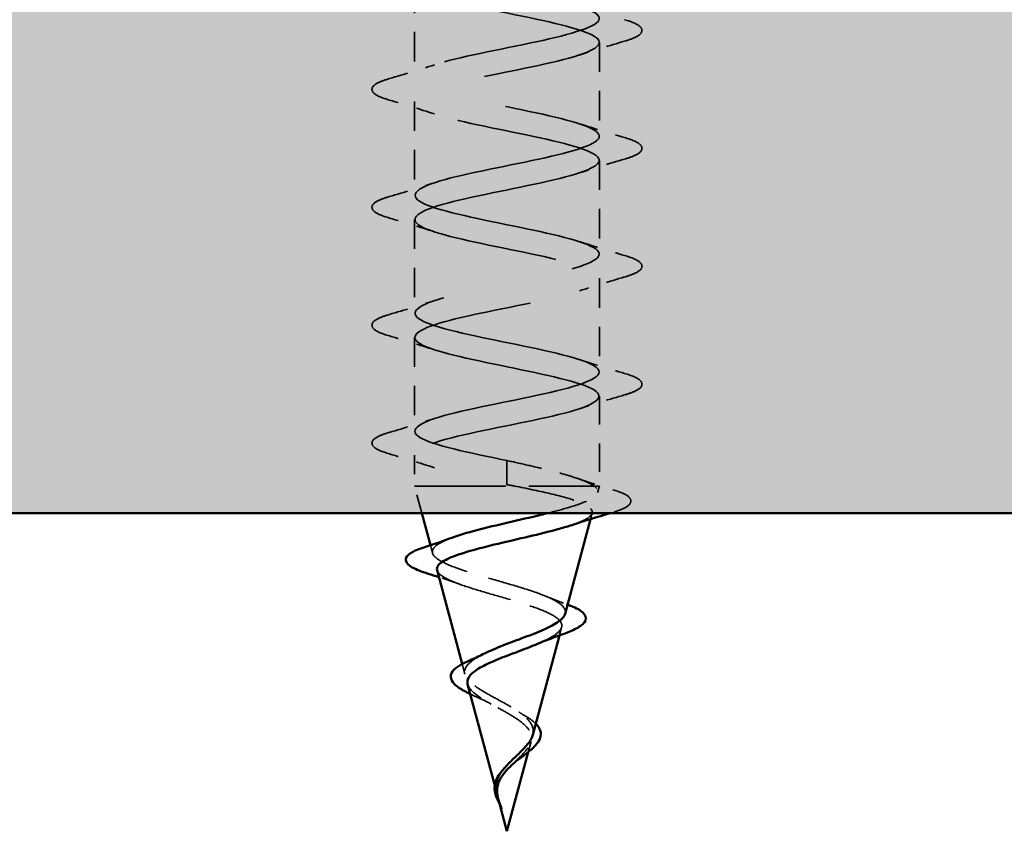
# Model space of a CAD drawing. Units: inches. Extents: x 4 to 251, y 4 to 160.
# Drawn here: x 136 to 141, y 87 to 91 of the extents above; entities that cross this region are included whole.
import ezdxf

# ---------------------------------------------------------------- set-up
doc = ezdxf.new("R2010")
doc.units = ezdxf.units.IN
doc.header["$LTSCALE"] = 15
doc.header["$MEASUREMENT"] = 0
doc.linetypes.add('DASHED', pattern=[0.2067, 0.1654, -0.0413])
for name, color, linetype, lineweight in [('Hatch (ANSI)', 7, 'Continuous', 18), ('Hidden (ANSI)', 7, 'DASHED', 35), ('Visible (ANSI)', 7, 'Continuous', 50)]:
    doc.layers.add(name, color=color, linetype=linetype, lineweight=lineweight)

msp = doc.modelspace()

# ---------------------------------------------------------------- hatches: boundary and pattern name
at = {"layer": 'Hatch (ANSI)', "true_color": 0x804000}
h = msp.add_hatch(dxfattribs=at)
h.set_pattern_fill('INSUL', color=36, scale=5, style=0)
h.paths.add_polyline_path([(45.00532, 88.81445), (45.00532, 92.56445), (167.95124, 92.56455), (167.95124, 88.81455)])

# ---------------------------------------------------------------- linework, layer by layer
at = {"layer": 'Hidden (ANSI)', "color": 7, "ltscale": 0.062755}
for p, q in [((138.33308, 91.61015), (138.33308, 91.11515)), ((139.30808, 91.2989), (139.30808, 90.8039)), ((138.33308, 90.98765), (138.33308, 90.49265)), ((139.30808, 90.6764), (139.30808, 90.1814)), ((138.33308, 90.36515), (138.33308, 89.87015)), ((139.30808, 90.0539), (139.30809, 89.5589)), ((138.33309, 89.74265), (138.33309, 89.24765))]:
    msp.add_line(p, q, dxfattribs=at)
at = {"layer": 'Hidden (ANSI)', "color": 7, "ltscale": 0.060136}
msp.add_line((139.30809, 89.4314), (139.30809, 88.95703), dxfattribs=at)
at = {"layer": 'Hidden (ANSI)', "color": 7, "ltscale": 0.020614}
msp.add_line((138.33309, 89.12015), (138.33309, 88.95703), dxfattribs=at)
at = {"layer": 'Hidden (ANSI)', "color": 7, "ltscale": 0.028664}
for p, q in [((138.82059, 89.09203), (138.82059, 89.03554)), ((138.82059, 89.02101), (138.82059, 88.96453))]:
    msp.add_line(p, q, dxfattribs=at)
at = {"layer": 'Hidden (ANSI)', "color": 7, "ltscale": 0.002412}
msp.add_line((138.82059, 89.03554), (138.82059, 89.02101), dxfattribs=at)
at = {"layer": 'Hidden (ANSI)', "color": 7, "ltscale": 0.194373}
msp.add_line((138.33309, 88.95703), (139.30809, 88.95703), dxfattribs=at)
at = {"layer": 'Hidden (ANSI)', "color": 7, "ltscale": 0.018631}
msp.add_line((138.3712, 88.81453), (138.33309, 88.95703), dxfattribs=at)
at = {"layer": 'Hidden (ANSI)', "color": 7, "ltscale": 0.004328}
msp.add_line((139.29907, 88.92334), (139.30809, 88.95703), dxfattribs=at)
at = {"layer": 'Hidden (ANSI)', "color": 7, "ltscale": 0.004074}
msp.add_line((139.26146, 88.78271), (139.26995, 88.81446), dxfattribs=at)
at = {"layer": 'Hidden (ANSI)', "color": 7, "ltscale": 0.005344}
msp.add_line((138.42769, 88.60336), (138.41661, 88.64478), dxfattribs=at)
at = {"layer": 'Hidden (ANSI)', "color": 7, "ltscale": 0.005668}
msp.add_line((139.09706, 88.16812), (139.1088, 88.212), dxfattribs=at)
at = {"layer": 'Hidden (ANSI)', "color": 7, "ltscale": 0.007108}
msp.add_line((138.59887, 87.96341), (138.5842, 88.01825), dxfattribs=at)
at = {"layer": 'Hidden (ANSI)', "color": 7, "ltscale": 0.007337}
msp.add_line((138.93251, 87.55295), (138.94765, 87.60953), dxfattribs=at)
at = {"layer": 'Hidden (ANSI)', "color": 7, "ltscale": 0.006803}
msp.add_line((138.77006, 87.32342), (138.75601, 87.37593), dxfattribs=at)
at = {"layer": 'Hidden (ANSI)', "color": 7, "ltscale": 1.053629}
msp.add_open_spline([(138.34858, 92.87953), (138.3098, 92.84521), (138.3582, 92.8109), (138.47848, 92.77659), (138.62149, 92.73579), (138.85579, 92.695), (139.03589, 92.65421), (139.21598, 92.61341), (139.32888, 92.57262), (139.30446, 92.53182), (139.28005, 92.49103), (139.12009, 92.45023), (138.92392, 92.40944), (138.72775, 92.36864), (138.50952, 92.32785), (138.40475, 92.28705), (138.29998, 92.24626), (138.31623, 92.20546), (138.44341, 92.16467), (138.57059, 92.12388), (138.79952, 92.08308), (138.98804, 92.04229), (139.17656, 92.00149), (139.31106, 91.9607), (139.30803, 91.9199), (139.30499, 91.87911), (139.16464, 91.83831), (138.97412, 91.79752), (138.7836, 91.75672), (138.55667, 91.71593), (138.43425, 91.67514), (138.31182, 91.63434), (138.30274, 91.59355), (138.41264, 91.55275), (138.52253, 91.51196), (138.74348, 91.47116), (138.93828, 91.43037), (139.13307, 91.38957), (139.28766, 91.34878), (139.30604, 91.30798), (139.32441, 91.26719), (139.20526, 91.2264), (139.02257, 91.1856), (138.83988, 91.14481), (138.60683, 91.10401), (138.46814, 91.06322), (138.32946, 91.02242), (138.29514, 90.98163), (138.38651, 90.94083), (138.47788, 90.90004), (138.68833, 90.85924), (138.88718, 90.81845), (139.08603, 90.77765), (139.25893, 90.73686), (139.29851, 90.69607), (139.33809, 90.65527), (139.2415, 90.61448), (139.06871, 90.57368), (138.89593, 90.53289), (138.65942, 90.49209), (138.50605, 90.4513), (138.35269, 90.4105), (138.29354, 90.36971), (138.36533, 90.32891), (138.43712, 90.28812), (138.63468, 90.24732), (138.83532, 90.20653), (139.03596, 90.16574), (139.22521, 90.12494), (139.28554, 90.08415), (139.34588, 90.04335), (139.27294, 90.00256), (139.11203, 89.96176), (138.95112, 89.92097), (138.71385, 89.88017), (138.54755, 89.83938), (138.38125, 89.79858), (138.29794, 89.75779), (138.34934, 89.71699), (138.40074, 89.6762), (138.58315, 89.63541), (138.7833, 89.59461), (138.98344, 89.55382), (139.18688, 89.51302), (139.26728, 89.47223), (139.34767, 89.43143), (139.29923, 89.39064), (139.15203, 89.34984), (139.00483, 89.30905), (138.76949, 89.26825), (138.59216, 89.22746), (138.41482, 89.18667), (138.30829, 89.14587), (138.33872, 89.10508), (138.36914, 89.06428), (138.53433, 89.02349), (138.73169, 88.98269), (138.76099, 88.97664), (138.79079, 88.97058), (138.82059, 88.96453)], degree=3, knots=[7.6079533, 7.6079533, 7.6079533, 7.6079533, 8.6469386, 8.6469386, 8.6469386, 9.8822156, 9.8822156, 9.8822156, 11.1174925, 11.1174925, 11.1174925, 12.3527695, 12.3527695, 12.3527695, 13.5880464, 13.5880464, 13.5880464, 14.8233233, 14.8233233, 14.8233233, 16.0586003, 16.0586003, 16.0586003, 17.2938772, 17.2938772, 17.2938772, 18.5291542, 18.5291542, 18.5291542, 19.7644311, 19.7644311, 19.7644311, 20.9997081, 20.9997081, 20.9997081, 22.234985, 22.234985, 22.234985, 23.470262, 23.470262, 23.470262, 24.7055389, 24.7055389, 24.7055389, 25.9408158, 25.9408158, 25.9408158, 27.1760928, 27.1760928, 27.1760928, 28.4113697, 28.4113697, 28.4113697, 29.6466467, 29.6466467, 29.6466467, 30.8819236, 30.8819236, 30.8819236, 32.1172006, 32.1172006, 32.1172006, 33.3524775, 33.3524775, 33.3524775, 34.5877545, 34.5877545, 34.5877545, 35.8230314, 35.8230314, 35.8230314, 37.0583084, 37.0583084, 37.0583084, 38.2935853, 38.2935853, 38.2935853, 39.5288622, 39.5288622, 39.5288622, 40.7641392, 40.7641392, 40.7641392, 41.9994161, 41.9994161, 41.9994161, 43.2346931, 43.2346931, 43.2346931, 44.46997, 44.46997, 44.46997, 45.705247, 45.705247, 45.705247, 46.9405239, 46.9405239, 46.9405239, 47.1238898, 47.1238898, 47.1238898, 47.1238898], dxfattribs=at)
at = {"layer": 'Hidden (ANSI)', "color": 7, "ltscale": 1.121425}
msp.add_open_spline([(138.82059, 89.09203), (138.61985, 89.13282), (138.42636, 89.17361), (138.36027, 89.21441), (138.29418, 89.2552), (138.36025, 89.296), (138.51746, 89.33679), (138.67467, 89.37759), (138.91167, 89.41838), (139.08129, 89.45918), (139.2509, 89.49997), (139.3409, 89.54077), (139.29539, 89.58156), (139.24988, 89.62236), (139.07214, 89.66315), (138.87255, 89.70394), (138.67296, 89.74474), (138.46592, 89.78553), (138.38, 89.82633), (138.29408, 89.86712), (138.33548, 89.90792), (138.47849, 89.94871), (138.62149, 89.98951), (138.85579, 90.0303), (139.03589, 90.0711), (139.21598, 90.11189), (139.32888, 90.15269), (139.30447, 90.19348), (139.28005, 90.23427), (139.1201, 90.27507), (138.92393, 90.31586), (138.72775, 90.35666), (138.50952, 90.39745), (138.40475, 90.43825), (138.29999, 90.47904), (138.31623, 90.51984), (138.44341, 90.56063), (138.57059, 90.60143), (138.79952, 90.64222), (138.98804, 90.68301), (139.17656, 90.72381), (139.31106, 90.7646), (139.30803, 90.8054), (139.30499, 90.84619), (139.16464, 90.88699), (138.97412, 90.92778), (138.7836, 90.96858), (138.55667, 91.00937), (138.43425, 91.05017), (138.31182, 91.09096), (138.30274, 91.13175), (138.41264, 91.17255), (138.52253, 91.21334), (138.74349, 91.25414), (138.93828, 91.29493), (139.13307, 91.33573), (139.28766, 91.37652), (139.30604, 91.41732), (139.32441, 91.45811), (139.20526, 91.49891), (139.02257, 91.5397), (138.83988, 91.5805), (138.60683, 91.62129), (138.46814, 91.66208), (138.32946, 91.70288), (138.29514, 91.74367), (138.38651, 91.78447), (138.47788, 91.82526), (138.68833, 91.86606), (138.88718, 91.90685), (139.08603, 91.94765), (139.25893, 91.98844), (139.29851, 92.02924), (139.33809, 92.07003), (139.2415, 92.11083), (139.06871, 92.15162), (138.89593, 92.19241), (138.65942, 92.23321), (138.50605, 92.274), (138.35269, 92.3148), (138.29354, 92.35559), (138.36533, 92.39639), (138.43712, 92.43718), (138.63468, 92.47798), (138.83532, 92.51877), (138.91033, 92.53402), (138.98375, 92.54927), (139.04944, 92.56453)], degree=3, knots=[-47.1238898, -47.1238898, -47.1238898, -47.1238898, -45.8886129, -45.8886129, -45.8886129, -44.6533359, -44.6533359, -44.6533359, -43.418059, -43.418059, -43.418059, -42.182782, -42.182782, -42.182782, -40.9475051, -40.9475051, -40.9475051, -39.7122281, -39.7122281, -39.7122281, -38.4769512, -38.4769512, -38.4769512, -37.2416742, -37.2416742, -37.2416742, -36.0063973, -36.0063973, -36.0063973, -34.7711204, -34.7711204, -34.7711204, -33.5358434, -33.5358434, -33.5358434, -32.3005665, -32.3005665, -32.3005665, -31.0652895, -31.0652895, -31.0652895, -29.8300126, -29.8300126, -29.8300126, -28.5947356, -28.5947356, -28.5947356, -27.3594587, -27.3594587, -27.3594587, -26.1241817, -26.1241817, -26.1241817, -24.8889048, -24.8889048, -24.8889048, -23.6536278, -23.6536278, -23.6536278, -22.4183509, -22.4183509, -22.4183509, -21.183074, -21.183074, -21.183074, -19.947797, -19.947797, -19.947797, -18.7125201, -18.7125201, -18.7125201, -17.4772431, -17.4772431, -17.4772431, -16.2419662, -16.2419662, -16.2419662, -15.0066892, -15.0066892, -15.0066892, -13.7714123, -13.7714123, -13.7714123, -12.5361353, -12.5361353, -12.5361353, -12.0743139, -12.0743139, -12.0743139, -12.0743139], dxfattribs=at)
at = {"layer": 'Hidden (ANSI)', "color": 7, "ltscale": 0.090851}
for points in [[(139.44144, 91.4193), (139.47944, 91.40816), (139.50615, 91.39722), (139.52829, 91.37832), (139.5332, 91.37076), (139.53288, 91.34856), (139.52069, 91.33812), (139.4871, 91.32089), (139.46675, 91.31342), (139.44144, 91.306)], [(138.19973, 90.99475), (138.16173, 91.00589), (138.13501, 91.01683), (138.11288, 91.03573), (138.10797, 91.0433), (138.10828, 91.06549), (138.12048, 91.07593), (138.15407, 91.09316), (138.17442, 91.10063), (138.19973, 91.10805)], [(139.44144, 90.7968), (139.47944, 90.78566), (139.50615, 90.77472), (139.52829, 90.75582), (139.5332, 90.74826), (139.53288, 90.72606), (139.52069, 90.71562), (139.4871, 90.69839), (139.46675, 90.69092), (139.44144, 90.6835)], [(138.19973, 90.37225), (138.16173, 90.38339), (138.13501, 90.39433), (138.11288, 90.41323), (138.10797, 90.4208), (138.10828, 90.44299), (138.12048, 90.45343), (138.15407, 90.47066), (138.17442, 90.47813), (138.19973, 90.48555)], [(139.44144, 90.1743), (139.47944, 90.16316), (139.50616, 90.15222), (139.52829, 90.13332), (139.5332, 90.12576), (139.53289, 90.10356), (139.52069, 90.09312), (139.4871, 90.07589), (139.46675, 90.06842), (139.44144, 90.061)], [(138.19973, 89.74975), (138.16173, 89.76089), (138.13501, 89.77183), (138.11288, 89.79073), (138.10797, 89.7983), (138.10828, 89.82049), (138.12048, 89.83093), (138.15407, 89.84816), (138.17442, 89.85563), (138.19973, 89.86305)], [(139.44144, 89.5518), (139.47944, 89.54066), (139.50616, 89.52972), (139.52829, 89.51082), (139.5332, 89.50326), (139.53289, 89.48106), (139.52069, 89.47062), (139.4871, 89.45339), (139.46675, 89.44592), (139.44144, 89.4385)], [(138.19973, 89.12725), (138.16173, 89.13839), (138.13501, 89.14933), (138.11288, 89.16823), (138.10797, 89.1758), (138.10829, 89.19799), (138.12048, 89.20843), (138.15407, 89.22566), (138.17442, 89.23313), (138.19973, 89.24055)]]:
    msp.add_open_spline(points, degree=3, knots=[0, 0, 0, 0, 0.08068206, 0.08068206, 0.12137804, 0.12137804, 0.18811443, 0.18811443, 0.24184971, 0.24184971, 0.24184971, 0.24184971], dxfattribs=at)
at = {"layer": 'Hidden (ANSI)', "color": 7, "ltscale": 0.031888}
for points in [[(139.44144, 91.306), (139.36128, 91.2825), (139.28133, 91.25832), (139.20326, 91.2327)], [(138.19973, 91.10805), (138.27989, 91.13155), (138.35984, 91.15574), (138.43791, 91.18135)], [(138.43791, 90.92145), (138.35984, 90.94707), (138.27989, 90.97125), (138.19973, 90.99475)], [(139.20326, 90.8701), (139.28133, 90.84449), (139.36128, 90.8203), (139.44144, 90.7968)], [(139.44144, 90.6835), (139.36128, 90.66), (139.28133, 90.63582), (139.20326, 90.6102)], [(138.19973, 90.48555), (138.27989, 90.50905), (138.35984, 90.53324), (138.43791, 90.55885)], [(138.43791, 90.29895), (138.35984, 90.32457), (138.27989, 90.34875), (138.19973, 90.37225)], [(139.20326, 90.2476), (139.28133, 90.22199), (139.36128, 90.1978), (139.44144, 90.1743)], [(139.44144, 90.061), (139.36128, 90.0375), (139.28133, 90.01332), (139.20326, 89.9877)], [(138.19973, 89.86305), (138.27989, 89.88655), (138.35984, 89.91074), (138.43791, 89.93635)], [(138.43791, 89.67645), (138.35984, 89.70207), (138.27989, 89.72625), (138.19973, 89.74975)], [(139.20326, 89.6251), (139.28133, 89.59949), (139.36128, 89.5753), (139.44144, 89.5518)], [(139.44144, 89.4385), (139.36128, 89.415), (139.28133, 89.39082), (139.20326, 89.3652)], [(138.19973, 89.24055), (138.27989, 89.26405), (138.35984, 89.28824), (138.43791, 89.31385)], [(138.43791, 89.05395), (138.35984, 89.07957), (138.27989, 89.10375), (138.19973, 89.12725)]]:
    msp.add_open_spline(points, degree=3, dxfattribs=at)
at = {"layer": 'Hidden (ANSI)', "color": 7, "ltscale": 0.078553}
msp.add_open_spline([(139.28166, 88.95703), (139.26054, 88.97155), (139.22731, 88.98594), (139.14057, 89.01499), (139.08793, 89.02938), (138.99663, 89.05193), (138.96253, 89.05994), (138.89238, 89.07599), (138.85654, 89.084), (138.82059, 89.09203)], degree=3, knots=[0, 0, 0, 0, 0.06772236, 0.06772236, 0.13544473, 0.13544473, 0.17287087, 0.17287087, 0.21029702, 0.21029702, 0.21029702, 0.21029702], dxfattribs=at)
at = {"layer": 'Hidden (ANSI)', "color": 7, "ltscale": 0.02659}
msp.add_open_spline([(139.18888, 88.9988), (139.25323, 88.97686), (139.31927, 88.95601), (139.38566, 88.93578)], degree=3, dxfattribs=at)
at = {"layer": 'Hidden (ANSI)', "color": 7, "ltscale": 0.005187}
msp.add_open_spline([(138.82059, 88.96453), (138.83424, 88.96203), (138.84789, 88.95953), (138.86149, 88.95703)], degree=3, dxfattribs=at)
at = {"layer": 'Hidden (ANSI)', "color": 7, "ltscale": 0.129095}
msp.add_open_spline([(138.86149, 88.95703), (138.92487, 88.94446), (138.98589, 88.9319), (139.09488, 88.90651), (139.14201, 88.89394), (139.21607, 88.86853), (139.24264, 88.85595), (139.27181, 88.83052), (139.27458, 88.81793), (139.25622, 88.79249), (139.23575, 88.77989), (139.191, 88.76123), (139.17514, 88.75544), (139.15751, 88.74962)], degree=3, knots=[0, 0, 0, 0, 0.0662455, 0.0662455, 0.13122657, 0.13122657, 0.19494394, 0.19494394, 0.25739843, 0.25739843, 0.31859094, 0.31859094, 0.34613326, 0.34613326, 0.34613326, 0.34613326], dxfattribs=at)
at = {"layer": 'Hidden (ANSI)', "color": 7, "ltscale": 0.085205}
msp.add_open_spline([(139.037, 88.81453), (139.07924, 88.8251), (139.11821, 88.83554), (139.19755, 88.85966), (139.23362, 88.87306), (139.28119, 88.89835), (139.2946, 88.91005), (139.30265, 88.93364), (139.29687, 88.94534), (139.28166, 88.95703)], degree=3, knots=[1.10917109, 1.10917109, 1.10917109, 1.10917109, 1.15717118, 1.15717118, 1.22016621, 1.22016621, 1.27615211, 1.27615211, 1.33318434, 1.33318434, 1.33318434, 1.33318434], dxfattribs=at)
at = {"layer": 'Hidden (ANSI)', "color": 7, "ltscale": 0.089652}
msp.add_open_spline([(139.38566, 88.93578), (139.42225, 88.92463), (139.44823, 88.91357), (139.46975, 88.89431), (139.47446, 88.88671), (139.47444, 88.86489), (139.46321, 88.85414), (139.42829, 88.83454), (139.40284, 88.82498), (139.3703, 88.81541)], degree=3, knots=[0, 0, 0, 0, 0.07651785, 0.07651785, 0.11470873, 0.11470873, 0.17661331, 0.17661331, 0.23858222, 0.23858222, 0.23858222, 0.23858222], dxfattribs=at)
at = {"layer": 'Hidden (ANSI)', "color": 7, "ltscale": 0.00029728}
msp.add_open_spline([(139.3703, 88.81541), (139.3693, 88.81511), (139.36831, 88.81482), (139.36731, 88.81453)], degree=3, dxfattribs=at)
at = {"layer": 'Hidden (ANSI)', "color": 7, "ltscale": 0.187922}
msp.add_open_spline([(139.1279, 88.28339), (139.13072, 88.29394), (139.12855, 88.30432), (139.11191, 88.32871), (139.09355, 88.34239), (139.04118, 88.37001), (139.00733, 88.38365), (138.92839, 88.41121), (138.88389, 88.42482), (138.79023, 88.45231), (138.74199, 88.46589), (138.64855, 88.49333), (138.60447, 88.50688), (138.52695, 88.53427), (138.49463, 88.5478), (138.44683, 88.57514), (138.43228, 88.58865), (138.42371, 88.61594), (138.43027, 88.62943), (138.46439, 88.65669), (138.49206, 88.67016), (138.52899, 88.68386), (138.52966, 88.68411), (138.53034, 88.68436)], degree=3, knots=[0.42276527, 0.42276527, 0.42276527, 0.42276527, 0.4567522, 0.4567522, 0.50288206, 0.50288206, 0.55029062, 0.55029062, 0.59898237, 0.59898237, 0.6489613, 0.6489613, 0.70023095, 0.70023095, 0.75279447, 0.75279447, 0.80665469, 0.80665469, 0.86181413, 0.86181413, 0.91827504, 0.91827504, 0.91931758, 0.91931758, 0.91931758, 0.91931758], dxfattribs=at)
at = {"layer": 'Hidden (ANSI)', "color": 7, "ltscale": 0.171094}
msp.add_open_spline([(138.4518, 88.51323), (138.45301, 88.50869), (138.45547, 88.50413), (138.46941, 88.48685), (138.48897, 88.47414), (138.54405, 88.44843), (138.57863, 88.4357), (138.65765, 88.40995), (138.70102, 88.3972), (138.79024, 88.3714), (138.83508, 88.35862), (138.91981, 88.33277), (138.95891, 88.31998), (139.0259, 88.29407), (139.05335, 88.28124), (139.0929, 88.25528), (139.10497, 88.24242), (139.11232, 88.21639), (139.10797, 88.2035), (139.08388, 88.17739), (139.06483, 88.16446), (139.02251, 88.14215), (139.00282, 88.13309), (138.98115, 88.12389)], degree=3, knots=[0.69314758, 0.69314758, 0.69314758, 0.69314758, 0.71170162, 0.71170162, 0.76284473, 0.76284473, 0.81273987, 0.81273987, 0.86138959, 0.86138959, 0.90879673, 0.90879673, 0.95496449, 0.95496449, 0.99989646, 0.99989646, 1.04359669, 1.04359669, 1.08606975, 1.08606975, 1.12732083, 1.12732083, 1.1553303, 1.1553303, 1.1553303, 1.1553303], dxfattribs=at)
at = {"layer": 'Hidden (ANSI)', "color": 7, "ltscale": 0.015344}
msp.add_open_spline([(138.5733, 88.4382), (138.53694, 88.4514), (138.49953, 88.46406), (138.46166, 88.47634)], degree=3, dxfattribs=at)
at = {"layer": 'Hidden (ANSI)', "color": 7, "ltscale": 0.01577}
msp.add_open_spline([(139.0256, 88.37558), (139.06064, 88.36097), (139.09751, 88.347), (139.13508, 88.33354)], degree=3, dxfattribs=at)
at = {"layer": 'Hidden (ANSI)', "color": 7, "ltscale": 0.001076}
msp.add_open_spline([(139.13508, 88.33354), (139.137, 88.33286), (139.13889, 88.33217), (139.14076, 88.33148)], degree=3, dxfattribs=at)
at = {"layer": 'Hidden (ANSI)', "color": 7, "ltscale": 0.079082}
msp.add_open_spline([(138.82059, 87.80342), (138.79385, 87.81864), (138.76633, 87.8333), (138.71281, 87.86285), (138.68762, 87.87734), (138.64403, 87.90658), (138.62646, 87.92094), (138.60233, 87.94991), (138.59648, 87.96415), (138.59814, 87.9929), (138.60608, 88.00704), (138.6353, 88.03559), (138.65664, 88.04965), (138.68634, 88.06542), (138.68982, 88.06722), (138.69337, 88.06902)], degree=3, knots=[0, 0, 0, 0, 0.03153077, 0.03153077, 0.0641805, 0.0641805, 0.0979786, 0.0979786, 0.13294907, 0.13294907, 0.16911177, 0.16911177, 0.20648327, 0.20648327, 0.21132794, 0.21132794, 0.21132794, 0.21132794], dxfattribs=at)
at = {"layer": 'Hidden (ANSI)', "color": 7, "ltscale": 0.042228}
msp.add_open_spline([(138.61295, 87.91076), (138.61626, 87.89838), (138.62481, 87.88588), (138.65203, 87.85965), (138.67072, 87.8462), (138.71202, 87.82045), (138.73324, 87.80852), (138.77702, 87.7844), (138.7991, 87.77246), (138.82059, 87.76015)], degree=3, knots=[1.35172965, 1.35172965, 1.35172965, 1.35172965, 1.38248924, 1.38248924, 1.41427414, 1.41427414, 1.44125434, 1.44125434, 1.46715819, 1.46715819, 1.46715819, 1.46715819], dxfattribs=at)
at = {"layer": 'Hidden (ANSI)', "color": 7, "ltscale": 0.007159}
msp.add_open_spline([(138.67153, 87.83845), (138.65576, 87.84534), (138.64072, 87.85219), (138.62681, 87.85896)], degree=3, dxfattribs=at)
at = {"layer": 'Hidden (ANSI)', "color": 7, "ltscale": 0.010901}
msp.add_open_spline([(138.73798, 87.80598), (138.71778, 87.81728), (138.6952, 87.82811), (138.67153, 87.83845)], degree=3, dxfattribs=at)
at = {"layer": 'Hidden (ANSI)', "color": 7, "ltscale": 0.037733}
msp.add_open_spline([(138.95671, 87.64344), (138.95931, 87.65313), (138.96, 87.66264), (138.95657, 87.68807), (138.94885, 87.70339), (138.92409, 87.7331), (138.90777, 87.74711), (138.8681, 87.77553), (138.84497, 87.78955), (138.82059, 87.80342)], degree=3, knots=[0.13902076, 0.13902076, 0.13902076, 0.13902076, 0.15566688, 0.15566688, 0.18387744, 0.18387744, 0.21097071, 0.21097071, 0.23938117, 0.23938117, 0.23938117, 0.23938117], dxfattribs=at)
at = {"layer": 'Hidden (ANSI)', "color": 7, "ltscale": 0.059991}
msp.add_open_spline([(138.82059, 87.76015), (138.84445, 87.74648), (138.86701, 87.73267), (138.90545, 87.70446), (138.92102, 87.69048), (138.94272, 87.66185), (138.94886, 87.64765), (138.95103, 87.61852), (138.94738, 87.60405), (138.93155, 87.57429), (138.91991, 87.5595), (138.89154, 87.52895), (138.87547, 87.51376), (138.85422, 87.49327), (138.84955, 87.48874), (138.84494, 87.48418)], degree=3, knots=[0, 0, 0, 0, 0.02818547, 0.02818547, 0.05535616, 0.05535616, 0.08155578, 0.08155578, 0.10684016, 0.10684016, 0.13128192, 0.13128192, 0.1549776, 0.1549776, 0.16167396, 0.16167396, 0.16167396, 0.16167396], dxfattribs=at)
at = {"layer": 'Hidden (ANSI)', "color": 7, "ltscale": 0.006235}
msp.add_open_spline([(138.88303, 87.76478), (138.8929, 87.75791), (138.90367, 87.75119), (138.91507, 87.74462)], degree=3, dxfattribs=at)
at = {"layer": 'Hidden (ANSI)', "color": 7, "ltscale": 0.011895}
msp.add_open_spline([(138.91507, 87.74462), (138.93593, 87.73261), (138.95419, 87.72008), (138.96968, 87.70567), (138.97116, 87.70424), (138.97259, 87.70279)], degree=3, knots=[0, 0, 0, 0, 0.02871406, 0.02871406, 0.031859298, 0.031859298, 0.031859298, 0.031859298], dxfattribs=at)
at = {"layer": 'Hidden (ANSI)', "color": 7, "ltscale": 0.017087}
msp.add_open_spline([(138.76438, 87.35546), (138.7628, 87.37654), (138.76603, 87.39624), (138.78102, 87.43209), (138.79078, 87.44745), (138.80275, 87.4626)], degree=3, knots=[0, 0, 0, 0, 0.025421183, 0.025421183, 0.04627676, 0.04627676, 0.04627676, 0.04627676], dxfattribs=at)
at = {"layer": 'Hidden (ANSI)', "color": 7, "ltscale": 0.003543}
msp.add_open_spline([(138.76818, 87.33096), (138.76728, 87.33493), (138.76651, 87.33886), (138.7652, 87.34703), (138.7647, 87.35126), (138.76438, 87.35546)], degree=3, knots=[0, 0, 0, 0, 0.0046577974, 0.0046577974, 0.0097216205, 0.0097216205, 0.0097216205, 0.0097216205], dxfattribs=at)
at = {"layer": 'Hidden (ANSI)', "color": 7, "ltscale": 0.014821}
msp.add_open_spline([(138.78223, 87.28305), (138.78674, 87.27072), (138.79085, 87.2611), (138.79309, 87.25617), (138.79348, 87.25533), (138.79387, 87.25458), (138.79397, 87.25439), (138.79411, 87.25417), (138.79416, 87.2541), (138.79421, 87.25406), (138.79422, 87.25405), (138.79423, 87.25405), (138.79424, 87.25404), (138.79425, 87.25405), (138.79425, 87.25405), (138.79426, 87.25406), (138.79426, 87.25406), (138.79427, 87.25408), (138.79427, 87.25409), (138.79427, 87.25414), (138.79427, 87.25417), (138.79425, 87.25432), (138.79422, 87.25448), (138.79396, 87.25549), (138.7934, 87.25711), (138.79237, 87.2601), (138.79126, 87.26312), (138.78832, 87.27093), (138.78659, 87.27541), (138.77833, 87.29701), (138.77209, 87.31389), (138.76818, 87.33096)], degree=3, knots=[0, 0, 0, 0, 0.01397013, 0.01397013, 0.01635801, 0.01635801, 0.01712636, 0.01712636, 0.01759978, 0.01759978, 0.01773598, 0.01773598, 0.01781809, 0.01781809, 0.01788584, 0.01788584, 0.01795891, 0.01795891, 0.01807628, 0.01807628, 0.01833703, 0.01833703, 0.01916095, 0.01916095, 0.02439922, 0.02439922, 0.04499316, 0.04499316, 0.07213098, 0.07213098, 0.1773839, 0.1773839, 0.1773839, 0.1773839], dxfattribs=at)
at = {"layer": 'Hidden (ANSI)', "color": 7, "ltscale": 0.003519}
msp.add_open_spline([(138.7741, 87.3083), (138.77633, 87.29999), (138.77909, 87.29161), (138.78223, 87.28305)], degree=3, dxfattribs=at)
at = {"layer": 'Hidden (ANSI)', "color": 7, "ltscale": 0.003077}
msp.add_open_spline([(138.79362, 87.25506), (138.78992, 87.26248), (138.78611, 87.26987), (138.78243, 87.27716)], degree=3, dxfattribs=at)
at = {"layer": 'Visible (ANSI)', "color": 36, "true_color": 0x804000}
msp.add_line((167.95124, 88.81455), (45.00532, 88.81445), dxfattribs=at)
at = {"layer": 'Visible (ANSI)', "color": 7}
for p, q in [((138.41661, 88.64478), (138.3712, 88.81453)), ((139.12789, 88.28339), (139.26146, 88.78271)), ((138.5842, 88.01825), (138.4518, 88.51323)), ((138.95671, 87.64344), (139.09706, 88.16812)), ((138.75601, 87.37593), (138.61295, 87.91076)), ((138.82059, 87.13453), (138.93251, 87.55295)), ((138.82059, 87.13453), (138.7741, 87.3083))]:
    msp.add_line(p, q, dxfattribs=at)
for points, knots in [([(138.53034, 88.68436), (138.56705, 88.69786), (138.61163, 88.71107), (138.71323, 88.73801), (138.7696, 88.75145), (138.88594, 88.7786), (138.94474, 88.79203), (139.01264, 88.80849), (139.02495, 88.81151), (139.037, 88.81453)], [0.91931758, 0.91931758, 0.91931758, 0.91931758, 0.97603946, 0.97603946, 1.03510922, 1.03510922, 1.09548596, 1.09548596, 1.10917109, 1.10917109, 1.10917109, 1.10917109]), ([(139.15751, 88.74962), (139.13678, 88.74277), (139.11361, 88.73589), (139.04256, 88.71632), (138.99082, 88.7037), (138.8825, 88.67818), (138.82712, 88.66555), (138.72048, 88.64001), (138.67022, 88.62736), (138.58173, 88.60179), (138.54416, 88.58913), (138.48674, 88.56352), (138.46709, 88.55085), (138.45151, 88.5297), (138.44958, 88.52151), (138.4518, 88.51323)], [0.34613326, 0.34613326, 0.34613326, 0.34613326, 0.37852246, 0.37852246, 0.43719409, 0.43719409, 0.49460706, 0.49460706, 0.55076272, 0.55076272, 0.60566256, 0.60566256, 0.65930824, 0.65930824, 0.69314758, 0.69314758, 0.69314758, 0.69314758]), ([(138.40453, 88.49451), (138.36906, 88.50559), (138.34058, 88.51666), (138.30067, 88.53909), (138.28786, 88.55087), (138.28446, 88.57947), (138.29469, 88.59225), (138.32758, 88.61353), (138.35147, 88.62354), (138.38182, 88.63338)], [0, 0, 0, 0, 0.05815934, 0.05815934, 0.11692964, 0.11692964, 0.1740838, 0.1740838, 0.23024531, 0.23024531, 0.23024531, 0.23024531]), ([(139.14076, 88.33148), (139.16953, 88.32089), (139.19278, 88.31003), (139.22612, 88.28671), (139.23666, 88.27296), (139.23561, 88.24481), (139.22674, 88.23273), (139.19808, 88.21055), (139.17763, 88.19973), (139.13688, 88.18251), (139.11987, 88.17607), (139.10135, 88.16961)], [0.00313328, 0.00313328, 0.00313328, 0.00313328, 0.05135843, 0.05135843, 0.10223548, 0.10223548, 0.14712421, 0.14712421, 0.19129017, 0.19129017, 0.21725135, 0.21725135, 0.21725135, 0.21725135]), ([(138.69337, 88.06902), (138.7181, 88.08153), (138.74618, 88.09375), (138.81154, 88.12023), (138.84875, 88.13415), (138.92316, 88.16225), (138.95946, 88.1761), (139.02561, 88.20408), (139.05448, 88.21788), (139.10008, 88.24576), (139.11592, 88.25952), (139.12558, 88.27662), (139.12699, 88.28001), (139.1279, 88.28339)], [0.21132794, 0.21132794, 0.21132794, 0.21132794, 0.24507753, 0.24507753, 0.28490644, 0.28490644, 0.32598016, 0.32598016, 0.36830746, 0.36830746, 0.41189593, 0.41189593, 0.42276527, 0.42276527, 0.42276527, 0.42276527]), ([(138.98115, 88.12389), (138.97185, 88.11995), (138.96219, 88.11597), (138.91998, 88.09902), (138.88515, 88.08601), (138.81576, 88.05963), (138.78196, 88.04656), (138.72046, 88.02006), (138.69328, 88.00694), (138.64949, 87.98031), (138.63305, 87.96712), (138.61314, 87.94034), (138.60948, 87.92708), (138.61251, 87.91251), (138.61272, 87.91164), (138.61295, 87.91076)], [1.1553303, 1.1553303, 1.1553303, 1.1553303, 1.16735583, 1.16735583, 1.2061815, 1.2061815, 1.24380561, 1.24380561, 1.2802371, 1.2802371, 1.3154864, 1.3154864, 1.34956567, 1.34956567, 1.35172965, 1.35172965, 1.35172965, 1.35172965]), ([(138.62681, 87.85896), (138.6178, 87.86334), (138.60927, 87.86768), (138.58093, 87.88301), (138.56387, 87.89396), (138.53764, 87.91647), (138.52859, 87.92836), (138.52188, 87.95344), (138.52495, 87.96672), (138.54083, 87.9891), (138.55258, 87.99904), (138.583, 88.01833), (138.60209, 88.02782), (138.62391, 88.03707)], [0.01927506, 0.01927506, 0.01927506, 0.01927506, 0.03175002, 0.03175002, 0.06375291, 0.06375291, 0.09788531, 0.09788531, 0.13242329, 0.13242329, 0.16389148, 0.16389148, 0.19582475, 0.19582475, 0.19582475, 0.19582475]), ([(138.97259, 87.70279), (138.98388, 87.69142), (138.99214, 87.67939), (139.00058, 87.65401), (139.00036, 87.64045), (138.99162, 87.61529), (138.98392, 87.60325), (138.96246, 87.57862), (138.94817, 87.56568), (138.91661, 87.54003), (138.8991, 87.527), (138.87476, 87.50867), (138.86801, 87.50355), (138.86132, 87.49838)], [0.0318593, 0.0318593, 0.0318593, 0.0318593, 0.05661209, 0.05661209, 0.08235503, 0.08235503, 0.10555604, 0.10555604, 0.1295507, 0.1295507, 0.15224391, 0.15224391, 0.16083111, 0.16083111, 0.16083111, 0.16083111]), ([(138.80275, 87.4626), (138.80524, 87.46576), (138.80783, 87.4689), (138.82614, 87.49042), (138.844, 87.50779), (138.8804, 87.54254), (138.89815, 87.55918), (138.92904, 87.59254), (138.94145, 87.60862), (138.95261, 87.63094), (138.95505, 87.63723), (138.95671, 87.64344)], [0.04627676, 0.04627676, 0.04627676, 0.04627676, 0.050615974, 0.050615974, 0.075996106, 0.075996106, 0.101844516, 0.101844516, 0.128355733, 0.128355733, 0.139020762, 0.139020762, 0.139020762, 0.139020762]), ([(138.84494, 87.48418), (138.83366, 87.47303), (138.82271, 87.4617), (138.79886, 87.43367), (138.78744, 87.4173), (138.77508, 87.38987), (138.77187, 87.37968), (138.76831, 87.35909), (138.76789, 87.3489), (138.76872, 87.33842)], [0.161673961, 0.161673961, 0.161673961, 0.161673961, 0.17805851, 0.17805851, 0.200707728, 0.200707728, 0.213894931, 0.213894931, 0.226602035, 0.226602035, 0.226602035, 0.226602035]), ([(138.75665, 87.34632), (138.75439, 87.36091), (138.75494, 87.37541), (138.76193, 87.40304), (138.76818, 87.41651), (138.78244, 87.4385), (138.7895, 87.44747), (138.7973, 87.45615)], [0, 0, 0, 0, 0.018430565, 0.018430565, 0.036071151, 0.036071151, 0.04873514, 0.04873514, 0.04873514, 0.04873514]), ([(138.78243, 87.27716), (138.7788, 87.28436), (138.77529, 87.29148), (138.76591, 87.31219), (138.76089, 87.32571), (138.75751, 87.34131), (138.75704, 87.34382), (138.75665, 87.34632)], [0.008438491, 0.008438491, 0.008438491, 0.008438491, 0.016775095, 0.016775095, 0.033169004, 0.033169004, 0.03632094, 0.03632094, 0.03632094, 0.03632094]), ([(138.76872, 87.33842), (138.76931, 87.33088), (138.77053, 87.32329), (138.77285, 87.31314), (138.77346, 87.31072), (138.7741, 87.3083)], [0, 0, 0, 0, 0.009046419, 0.009046419, 0.011876295, 0.011876295, 0.011876295, 0.011876295])]:
    msp.add_open_spline(points, degree=3, knots=knots, dxfattribs=at)
for points in [[(139.36731, 88.81453), (139.29667, 88.79373), (139.22623, 88.77231), (139.15751, 88.74962)], [(138.38182, 88.63338), (138.43222, 88.64972), (138.48212, 88.66662), (138.53034, 88.68436)], [(138.46166, 88.47634), (138.44271, 88.48249), (138.42364, 88.48854), (138.40453, 88.49451)], [(139.10135, 88.16961), (139.05986, 88.15515), (139.0191, 88.14), (138.98115, 88.12389)], [(138.62391, 88.03707), (138.64816, 88.04734), (138.67157, 88.05798), (138.69337, 88.06902)], [(138.86132, 87.49838), (138.85531, 87.49373), (138.84981, 87.48898), (138.84495, 87.48418)], [(138.7973, 87.45615), (138.79923, 87.45829), (138.80105, 87.46044), (138.80275, 87.4626)]]:
    msp.add_open_spline(points, degree=3, dxfattribs=at)

doc.saveas('drawing.dxf')
